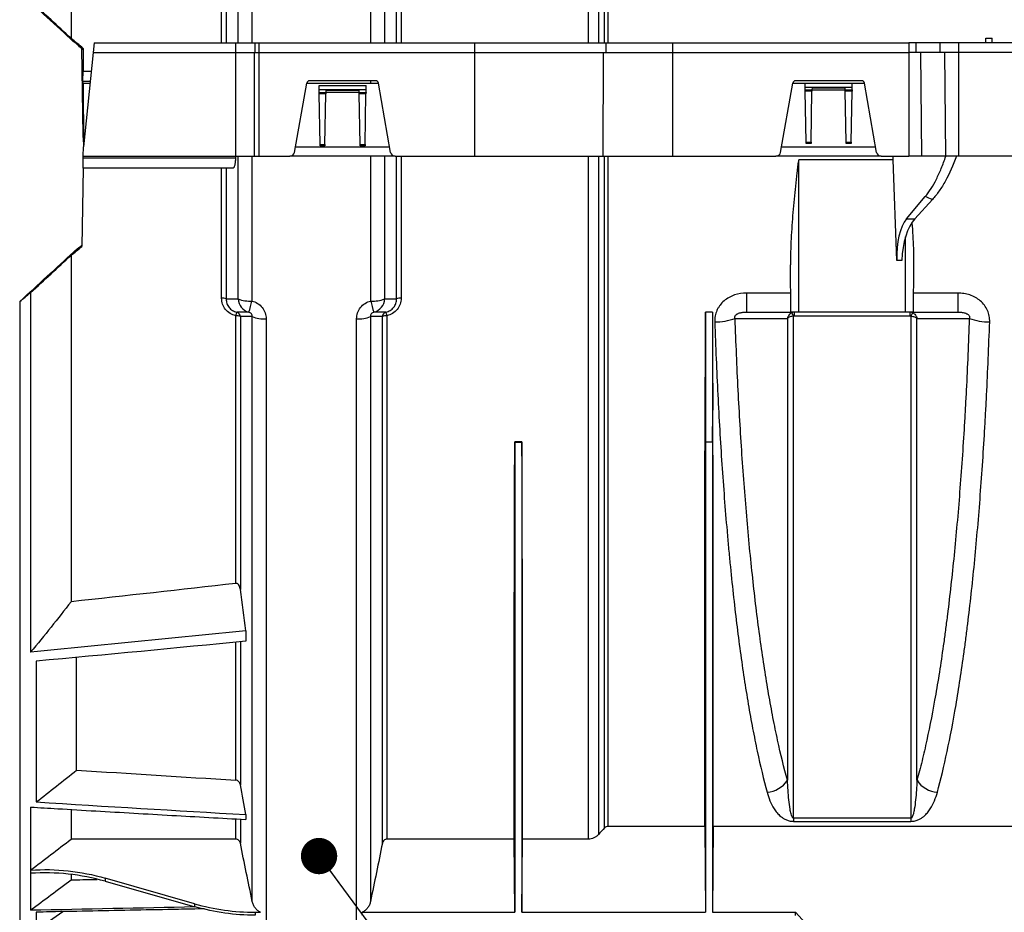
# Model space of a CAD drawing. Units: millimetres. Extents: x 15 to 416, y 5 to 292.
# Drawn here: x 118 to 139, y 179 to 198 of the extents above; entities that cross this region are included whole.
import ezdxf

# ---------------------------------------------------------------- set-up
doc = ezdxf.new("R2010")
doc.units = ezdxf.units.MM
doc.layers.get('0').update_dxf_attribs({"color": 1})
doc.layers.add('157078', color=7, linetype='Continuous')
doc.layers.add('NOTES', color=7, linetype='Continuous')
doc.dimstyles.new('SLDDIMSTYLE4', dxfattribs={"dimtxt": 0.18, "dimasz": 0.769231, "dimexe": 0, "dimexo": 0.0625, "dimgap": 0, "dimtad": 0, "dimtih": 1, "dimtoh": 1, "dimdec": 0, "dimrnd": 1e-09, "dimzin": 0, "dimdsep": 46, "dimtxsty": 'Standard', "dimblk1": '1140454-M_003__Dot', "dimblk2": '1140454-M_003__Dot', "dimsah": 1, "dimcen": 0.09, "dimadec": 0, "dimazin": 0, "dimtfac": 0.769231, "dimtdec": 0, "dimtofl": 0, "dimtmove": 0, "dimatfit": 3, "dimldrblk": '1140454-M_003__Dot', "dimfxl": 0, "dimfrac": 2, "dimtolj": 1, "dimtzin": 0, "dimarcsym": 0})

# ---------------------------------------------------------------- blocks, each defined once
blk = doc.blocks.new('1140454-M_003__Dot')
at = {"color": 0, "linetype": 'ByBlock', "lineweight": -2}
blk.add_line((-0.5, 0), (-1, 0), dxfattribs=at)
at = {"color": 0, "linetype": 'ByBlock', "const_width": 0.5}
blk.add_lwpolyline([(-0.25, 0, 1), (0.25, 0, 1)], format="xyb", close=True, dxfattribs=at)
blk = doc.blocks.new('1140454-M_003_Front_view')
for p, q in [((-44.016, 19.65), (-44.016, 32.119)), ((-43.804, 32.023), (-43.804, 19.65)), ((-43.671, 19.65), (-43.671, 31.877)), ((-43.601, 31.845), (-43.601, 19.65)), ((-54.978, 27.087), (-54.978, 19.749)), ((-51.788, 19.65), (-51.788, 20.657)), ((-51.691, 20.673), (-51.691, 19.65)), ((-51.439, 19.65), (-51.439, 20.672)), ((-51.146, 20.716), (-51.146, 19.65)), ((-48.627, 19.65), (-48.627, 20.716)), ((-48.334, 20.672), (-48.334, 19.65)), ((-48.082, 19.65), (-48.082, 20.673)), ((-47.985, 20.657), (-47.985, 19.65)), ((-54.486, 19.65), (-54.507, 19.45)), ((-54.486, 19.65), (-51.484, 19.65)), ((-51.484, 19.65), (-51.079, 19.65)), ((-51.484, 19.45), (-51.484, 19.65)), ((-51.079, 19.65), (-50.995, 19.65)), ((-51.079, 19.45), (-51.079, 19.65)), ((-50.995, 19.65), (-46.423, 19.65)), ((-50.995, 19.45), (-50.995, 19.65)), ((-46.423, 19.65), (-43.637, 19.65)), ((-46.423, 19.45), (-46.423, 19.65)), ((-43.637, 19.65), (-42.225, 19.65)), ((-43.636, 19.45), (-43.637, 19.65)), ((-42.225, 19.65), (-37.225, 19.65)), ((-42.225, 19.45), (-42.225, 19.65)), ((-37.069, 19.65), (-37.225, 19.65)), ((-37.225, 19.65), (-37.225, 19.45)), ((-37.07, 19.45), (-37.069, 19.65)), ((-36.559, 19.65), (-37.069, 19.65)), ((-36.561, 19.45), (-36.559, 19.65)), ((-36.168, 19.65), (-36.559, 19.65)), ((-32.683, 19.65), (-36.168, 19.65)), ((-36.168, 19.45), (-36.168, 19.65)), ((-35.593, 19.65), (-35.592, 19.75)), ((-35.592, 19.75), (-35.458, 19.75)), ((-35.457, 19.65), (-35.458, 19.75)), ((-54.722, 17.7), (-54.754, 19.536)), ((-54.72, 19.534), (-54.724, 19.05)), ((-54.507, 19.45), (-54.717, 17.45)), ((-54.507, 19.45), (-51.484, 19.45)), ((-51.484, 19.45), (-51.079, 19.45)), ((-51.484, 17.25), (-51.484, 19.45)), ((-51.095, 17.25), (-51.093, 19.45)), ((-51.079, 19.45), (-50.995, 19.45)), ((-50.995, 19.45), (-46.423, 19.45)), ((-50.995, 17.25), (-50.995, 19.45)), ((-46.423, 19.45), (-43.636, 19.45)), ((-46.423, 17.25), (-46.423, 19.45)), ((-43.705, 17.25), (-43.695, 19.45)), ((-43.636, 19.45), (-42.225, 19.45)), ((-42.225, 19.45), (-37.225, 19.45)), ((-42.225, 17.25), (-42.225, 19.45)), ((-37.07, 19.45), (-37.225, 19.45)), ((-37.225, 19.45), (-37.225, 17.25)), ((-36.561, 19.45), (-37.07, 19.45)), ((-36.951, 17.25), (-36.968, 19.45)), ((-36.168, 19.45), (-36.561, 19.45)), ((-36.442, 17.25), (-36.459, 19.45)), ((-32.683, 19.45), (-36.168, 19.45)), ((-36.168, 17.25), (-36.168, 19.45)), ((-54.726, 18.85), (-54.724, 19.05)), ((-54.724, 19.05), (-54.549, 19.05)), ((-54.726, 18.842), (-54.726, 18.85)), ((-54.725, 18.8), (-54.726, 18.842)), ((-54.726, 18.842), (-54.571, 18.842)), ((-54.725, 18.8), (-54.714, 17.481)), ((-54.725, 18.8), (-54.575, 18.8)), ((-50.243, 17.332), (-49.983, 18.802)), ((-49.984, 18.8), (-48.466, 18.8)), ((-48.524, 18.85), (-49.926, 18.85)), ((-48.627, 18.8), (-48.627, 18.85)), ((-48.207, 17.332), (-48.467, 18.802)), ((-39.943, 17.332), (-39.683, 18.802)), ((-39.684, 18.8), (-39.425, 18.8)), ((-38.224, 18.85), (-39.626, 18.85)), ((-39.424, 18.717), (-39.425, 18.8)), ((-39.425, 18.8), (-38.425, 18.8)), ((-38.426, 18.717), (-38.425, 18.8)), ((-38.425, 18.8), (-38.166, 18.8)), ((-37.907, 17.332), (-38.167, 18.802)), ((-49.724, 18.75), (-48.726, 18.75)), ((-49.723, 18.668), (-49.724, 18.75)), ((-49.723, 18.668), (-48.727, 18.668)), ((-49.722, 18.603), (-49.723, 18.668)), ((-49.721, 18.574), (-49.722, 18.603)), ((-49.722, 18.603), (-49.578, 18.603)), ((-49.702, 17.501), (-49.721, 18.574)), ((-49.579, 18.574), (-49.721, 18.574)), ((-49.598, 17.501), (-49.579, 18.574)), ((-49.578, 18.603), (-49.579, 18.574)), ((-49.578, 18.649), (-49.578, 18.603)), ((-49.578, 18.649), (-48.872, 18.649)), ((-48.872, 18.6), (-49.578, 18.6)), ((-48.872, 18.603), (-48.872, 18.649)), ((-48.871, 18.574), (-48.872, 18.603)), ((-48.872, 18.603), (-48.728, 18.603)), ((-48.852, 17.501), (-48.871, 18.574)), ((-48.729, 18.574), (-48.871, 18.574)), ((-48.748, 17.501), (-48.729, 18.574)), ((-48.728, 18.603), (-48.729, 18.574)), ((-48.728, 18.603), (-48.727, 18.668)), ((-48.727, 18.668), (-48.726, 18.75)), ((-39.424, 18.717), (-38.426, 18.717)), ((-39.422, 18.656), (-39.424, 18.717)), ((-39.422, 18.627), (-39.422, 18.656)), ((-39.422, 18.656), (-39.278, 18.656)), ((-39.403, 17.551), (-39.422, 18.627)), ((-39.278, 18.627), (-39.422, 18.627)), ((-39.297, 17.551), (-39.278, 18.627)), ((-39.277, 18.699), (-39.278, 18.656)), ((-39.278, 18.656), (-39.278, 18.627)), ((-38.572, 18.65), (-39.278, 18.65)), ((-39.277, 18.699), (-38.573, 18.699)), ((-38.572, 18.656), (-38.573, 18.699)), ((-38.572, 18.627), (-38.572, 18.656)), ((-38.572, 18.656), (-38.428, 18.656)), ((-38.553, 17.551), (-38.572, 18.627)), ((-38.428, 18.627), (-38.572, 18.627)), ((-38.447, 17.551), (-38.428, 18.627)), ((-38.428, 18.656), (-38.426, 18.717)), ((-38.428, 18.656), (-38.428, 18.627)), ((-54.722, 17.7), (-54.716, 17.7)), ((-54.721, 17.65), (-54.722, 17.7)), ((-54.721, 17.65), (-54.717, 17.45)), ((-54.715, 17.65), (-54.721, 17.65)), ((-39.403, 17.522), (-39.403, 17.551)), ((-39.403, 17.551), (-39.297, 17.551)), ((-39.297, 17.551), (-39.297, 17.522)), ((-38.553, 17.522), (-38.553, 17.551)), ((-38.553, 17.551), (-38.447, 17.551)), ((-38.447, 17.551), (-38.447, 17.522)), ((-54.721, 17.25), (-54.717, 17.45)), ((-50.222, 17.45), (-48.228, 17.45)), ((-49.702, 17.472), (-49.702, 17.501)), ((-49.702, 17.501), (-49.598, 17.501)), ((-49.598, 17.472), (-49.702, 17.472)), ((-49.598, 17.501), (-49.598, 17.472)), ((-48.852, 17.472), (-48.852, 17.501)), ((-48.852, 17.501), (-48.748, 17.501)), ((-48.748, 17.472), (-48.852, 17.472)), ((-48.748, 17.501), (-48.748, 17.472)), ((-39.922, 17.45), (-37.928, 17.45)), ((-39.297, 17.522), (-39.403, 17.522)), ((-38.447, 17.522), (-38.553, 17.522)), ((-54.725, 17), (-54.721, 17.208)), ((-54.721, 17.25), (-51.484, 17.25)), ((-54.721, 17.208), (-54.721, 17.25)), ((-51.494, 17.208), (-54.721, 17.208)), ((-51.484, 17.25), (-51.095, 17.25)), ((-51.439, 14.227), (-51.439, 17.25)), ((-51.146, 17.25), (-51.146, 14.183)), ((-51.095, 17.25), (-50.995, 17.25)), ((-50.995, 17.25), (-50.341, 17.25)), ((-48.109, 17.25), (-50.341, 17.25)), ((-48.627, 14.183), (-48.627, 17.25)), ((-48.334, 17.25), (-48.334, 14.227)), ((-48.109, 17.25), (-46.423, 17.25)), ((-48.082, 14.227), (-48.082, 17.25)), ((-47.985, 17.25), (-47.985, 14.242)), ((-46.423, 17.25), (-43.705, 17.25)), ((-44.016, 2.781), (-44.016, 17.25)), ((-43.804, 17.25), (-43.804, 2.877)), ((-43.705, 17.25), (-42.225, 17.25)), ((-43.671, 3.023), (-43.671, 17.25)), ((-43.601, 17.25), (-43.601, 3.055)), ((-42.225, 17.25), (-40.041, 17.25)), ((-37.809, 17.25), (-40.041, 17.25)), ((-37.554, 17.175), (-39.555, 17.175)), ((-39.555, 13.95), (-39.555, 17.175)), ((-37.809, 17.25), (-37.225, 17.25)), ((-37.481, 15.043), (-37.554, 17.175)), ((-36.951, 17.25), (-37.225, 17.25)), ((-36.442, 17.25), (-36.951, 17.25)), ((-36.168, 17.25), (-36.442, 17.25)), ((-32.683, 17.25), (-36.168, 17.25)), ((-54.725, 17), (-54.754, 15.337)), ((-51.547, 17), (-54.725, 17)), ((-51.788, 14.242), (-51.788, 17)), ((-51.691, 17), (-51.691, 14.227)), ((-37.271, 15.925), (-36.879, 16.395)), ((-36.725, 16.335), (-37.099, 15.925)), ((-37.271, 15.925), (-37.099, 15.925)), ((-37.295, 13.95), (-37.295, 15.542)), ((-54.978, 15.151), (-54.978, 7.813)), ((-37.376, 15.043), (-37.481, 15.043)), ((-39.724, 13.95), (-39.733, 14.948)), ((-37.126, 13.95), (-37.117, 14.948)), ((-55.835, 14.363), (-55.835, 6.743)), ((-39.728, 14.351), (-40.666, 14.351)), ((-40.666, 14.351), (-40.666, 13.95)), ((-36.184, 14.351), (-37.122, 14.351)), ((-36.184, 14.351), (-36.184, 13.95)), ((-56.068, 14.171), (-56.068, 0.85)), ((-51.489, 8.201), (-51.489, 13.872)), ((-51.391, 13.855), (-51.391, 8.073)), ((-51.139, 1.46), (-51.139, 13.854)), ((-50.846, 13.805), (-50.846, 0)), ((-48.927, 0), (-48.927, 13.805)), ((-48.634, 13.854), (-48.634, 1.46)), ((-48.382, 2.695), (-48.382, 13.855)), ((-48.284, 13.872), (-48.284, 2.781)), ((-41.535, 13.95), (-41.535, 11.194)), ((-41.385, 13.95), (-41.535, 13.95)), ((-41.385, 13.95), (-41.385, 11.194)), ((-40.666, 13.95), (-39.724, 13.95)), ((-39.555, 13.95), (-39.724, 13.95)), ((-39.646, 13.869), (-39.646, 13.95)), ((-39.646, 13.869), (-37.204, 13.869)), ((-37.295, 13.95), (-39.555, 13.95)), ((-37.126, 13.95), (-37.295, 13.95)), ((-37.204, 13.95), (-37.204, 13.869)), ((-37.126, 13.95), (-36.184, 13.95)), ((-41.535, 11.194), (-41.541, 11.869)), ((-41.385, 11.194), (-41.379, 11.869)), ((-45.425, 11.203), (-45.575, 11.203)), ((-45.575, 11.198), (-45.575, 11.203)), ((-45.575, 11.203), (-45.575, 11.194)), ((-45.575, 11.194), (-45.575, 11.198)), ((-45.575, 11.194), (-45.425, 11.194)), ((-45.425, 11.203), (-45.425, 11.198)), ((-45.425, 11.203), (-45.425, 11.194)), ((-45.425, 11.194), (-45.425, 11.198)), ((-41.385, 11.194), (-41.535, 11.194)), ((-51.275, 7.197), (-51.275, 6.975)), ((-51.489, 4.032), (-51.489, 6.953)), ((-51.391, 6.954), (-51.391, 3.932)), ((-55.719, 6.553), (-55.719, 3.569)), ((-54.862, 4.245), (-54.862, 6.621)), ((-55.835, 3.461), (-55.835, 2.126)), ((-54.978, 3.406), (-54.978, 2.781)), ((-51.489, 2.781), (-51.489, 3.196)), ((-51.391, 3.195), (-51.391, 2.695)), ((-51.275, 3.302), (-51.275, 3.198)), ((-37.181, 3.227), (-39.669, 3.227)), ((-39.669, 3.227), (-39.669, 3.159)), ((-39.669, 3.159), (-37.181, 3.159)), ((-37.181, 3.227), (-37.181, 3.159)), ((-43.601, 3.055), (-41.551, 3.055)), ((-41.551, 3.055), (-41.535, 1.232)), ((-41.369, 3.06), (-41.385, 1.236)), ((-41.369, 3.06), (-34.946, 3.06)), ((-51.489, 2.781), (-54.978, 2.781)), ((-45.588, 2.781), (-48.284, 2.781)), ((-45.575, 1.232), (-45.588, 2.781)), ((-45.425, 1.232), (-45.412, 2.781)), ((-44.016, 2.781), (-45.412, 2.781)), ((-55.835, 2.126), (-55.835, 2.058)), ((-55.835, 2.058), (-55.835, 1.274)), ((-54.978, 2.023), (-54.978, 1.911)), ((-54.255, 1.889), (-52.354, 1.349)), ((-52.364, 1.414), (-54.254, 1.956)), ((-55.719, 0.85), (-55.153, 1.246)), ((-55.719, 1.235), (-55.719, 0.85)), ((-51.077, 1.232), (-50.964, 1.232)), ((-48.809, 1.232), (-45.575, 1.232)), ((-45.425, 1.232), (-41.535, 1.232)), ((-41.385, 1.236), (-39.625, 1.236)), ((-39.625, 1.165), (-39.625, 1.236))]:
    blk.add_line(p, q)
at = {"flags": 128}
for points in [[(-40.906, 13.813), (-40.903, 13.813), (-40.304, 13.814), (-39.967, 13.815), (-39.798, 13.815)], [(-37.052, 13.815), (-36.902, 13.815), (-36.302, 13.814), (-35.944, 13.813)]]:
    blk.add_lwpolyline(points, dxfattribs=at)
for centre, radius, start, end in [((-49.926, 18.792), 0.058, 90, 170), ((-48.524, 18.792), 0.058, 10, 90), ((-39.626, 18.792), 0.058, 90, 170), ((-38.224, 18.792), 0.058, 10, 90), ((-50.341, 17.35), 0.1, 270, 350), ((-48.109, 17.35), 0.1, 190, 270), ((-40.041, 17.35), 0.1, 270, 350), ((-37.809, 17.35), 0.1, 190, 270), ((-51.771, 14.038), 0.205, 66.9208, 94.7987), ((-51.197, 14.835), 0.654, 248.3698, 274.5412), ((-51.14, 14.237), 0.298, 181.8212, 256.0458), ((-48.575, 14.835), 0.654, 265.4588, 291.6302), ((-48.632, 14.237), 0.298, 283.9542, 358.1788), ((-48.002, 14.038), 0.205, 85.2013, 113.0792), ((-52.637, 14.477), 1.52, 339.5888, 348.8416), ((-47.136, 14.477), 1.52, 191.1584, 200.4112), ((-51.093, 13.797), 0.402, 158.1299, 169.2847), ((-51.472, 13.686), 0.187, 64.4333, 95.2187), ((-51.49, 13.851), 0.0994, 2.2736, 76.2412), ((-50.898, 14.397), 0.594, 246.013, 274.9554), ((-48.875, 14.397), 0.594, 265.0446, 293.987), ((-48.283, 13.851), 0.0994, 103.7588, 177.7264), ((-48.301, 13.686), 0.187, 84.7813, 115.5667), ((-48.68, 13.797), 0.402, 10.7153, 21.8701), ((-41.338, 15.061), 1.321, 270.0292, 289.0975), ((-40.051, 13.715), 0.41, 21.3578, 32.5568), ((-36.799, 13.715), 0.41, 147.4432, 158.6422), ((-35.512, 15.061), 1.321, 250.9025, 269.9708), ((-40.262, 4.33), 0.553, 273.3453, 326.9361), ((-36.588, 4.33), 0.553, 213.0639, 266.6547)]:
    blk.add_arc(centre, radius, start, end)
for centre, major_axis, ratio, start_param, end_param in [((-106.013, 60.117), (61.434, -51.219), 0.035636, 0.619198, 0.651845), ((-106.545, 60.56), (62.072, -51.75), 0.035636, 0.620686, 0.645013), ((-54.725, 17.45), (19.04, -15.953), 0.064539, 1.62455, 1.638112), ((-54.725, 17.45), (18.802, -15.753), 0.064539, 1.624559, 1.635439), ((-44.576, 17.45), (-0.75, 15.746), 0.44443, 4.673759, 4.678514), ((-37.035, 15.034), (-0.048, 1), 0.44443, 0.450062, 1.540893), ((-36.931, 15.034), (0.048, 1), 0.44443, 0.492415, 1.583246), ((-54.725, 17.45), (19.04, 15.953), 0.064539, 4.645073, 4.656846), ((-54.725, 17.45), (18.802, 15.753), 0.064539, 4.647746, 4.656851), ((-106.013, -25.218), (61.434, 51.219), 0.035636, 5.631341, 5.663987), ((-106.545, -25.66), (62.072, 51.75), 0.035636, 5.638173, 5.662499), ((-54.725, 17.45), (19.754, 16.551), 0.064539, 4.590454, 4.60221), ((-42.154, 17.45), (-0.138, 15.75), 0.038314, 4.349878, 4.487961), ((-40.766, 17.45), (0.138, 15.75), 0.038314, 1.795225, 1.933307)]:
    blk.add_ellipse(centre, major_axis=major_axis, ratio=ratio, start_param=start_param, end_param=end_param)
for points, knots in [([(-51.494, 17.208), (-51.495, 17.179), (-51.497, 17.151), (-51.503, 17.1), (-51.507, 17.077), (-51.514, 17.049), (-51.517, 17.04), (-51.523, 17.026), (-51.525, 17.02), (-51.531, 17.01), (-51.534, 17.006), (-51.541, 17.001), (-51.544, 17), (-51.547, 17)], [0, 0, 0, 0, 0.25, 0.25, 0.5, 0.5, 0.625, 0.625, 0.75, 0.75, 0.875, 0.875, 1, 1, 1, 1]), ([(-51.483, 17.25), (-51.485, 17.25), (-51.488, 17.246), (-51.492, 17.231), (-51.493, 17.22), (-51.494, 17.208)], [0, 0, 0, 0, 0.5, 0.5, 1, 1, 1, 1]), ([(-39.555, 17.175), (-39.557, 17.175), (-39.557, 17.173), (-39.559, 17.171), (-39.559, 17.169), (-39.561, 17.165), (-39.562, 17.162), (-39.564, 17.154), (-39.565, 17.148), (-39.568, 17.131), (-39.57, 17.119), (-39.575, 17.085), (-39.578, 17.061), (-39.587, 16.992), (-39.593, 16.945), (-39.609, 16.805), (-39.619, 16.712), (-39.648, 16.433), (-39.666, 16.247), (-39.697, 15.875), (-39.711, 15.69), (-39.729, 15.319), (-39.735, 15.133), (-39.733, 14.948)], [0, 0, 0, 0, 0.001953, 0.001953, 0.003906, 0.003906, 0.007812, 0.007812, 0.015625, 0.015625, 0.03125, 0.03125, 0.0625, 0.0625, 0.125, 0.125, 0.25, 0.25, 0.5, 0.5, 0.75, 0.75, 1, 1, 1, 1]), ([(-36.879, 16.395), (-36.793, 16.497), (-36.714, 16.621), (-36.605, 16.836), (-36.57, 16.913), (-36.52, 17.034), (-36.504, 17.076), (-36.472, 17.162), (-36.457, 17.205), (-36.442, 17.25)], [0, 0, 0, 0, 0.5, 0.5, 0.75, 0.75, 0.875, 0.875, 1, 1, 1, 1]), ([(-36.213, 17.25), (-36.286, 17.056), (-36.365, 16.882), (-36.492, 16.652), (-36.537, 16.58), (-36.606, 16.482), (-36.629, 16.45), (-36.677, 16.39), (-36.701, 16.362), (-36.725, 16.335)], [0, 0, 0, 0, 0.5, 0.5, 0.75, 0.75, 0.875, 0.875, 1, 1, 1, 1]), ([(-37.117, 14.948), (-37.117, 15.064), (-37.119, 15.36), (-37.14, 15.658), (-37.153, 15.838)], [0, 0, 0, 0, 0.393006, 1, 1, 1, 1]), ([(-51.489, 13.872), (-51.531, 13.882), (-51.572, 13.898), (-51.646, 13.944), (-51.678, 13.972), (-51.732, 14.039), (-51.753, 14.076), (-51.781, 14.158), (-51.788, 14.199), (-51.788, 14.242)], [0, 0, 0, 0, 0.25, 0.25, 0.5, 0.5, 0.75, 0.75, 1, 1, 1, 1]), ([(-51.691, 14.227), (-51.647, 14.227), (-51.603, 14.227), (-51.559, 14.227), (-51.519, 14.227), (-51.479, 14.227), (-51.439, 14.227)], [0.00081861, 0.00081861, 0.00081861, 0.00081861, 0.00700836, 0.00700836, 0.00700836, 0.01267583, 0.01267583, 0.01267583, 0.01267583]), ([(-51.691, 14.227), (-51.691, 14.195), (-51.686, 14.163), (-51.666, 14.102), (-51.651, 14.074), (-51.61, 14.023), (-51.586, 14.001), (-51.53, 13.967), (-51.499, 13.955), (-51.467, 13.947)], [0, 0, 0, 0, 0.25, 0.25, 0.5, 0.5, 0.75, 0.75, 1, 1, 1, 1]), ([(-48.334, 14.227), (-48.294, 14.227), (-48.254, 14.227), (-48.214, 14.227), (-48.17, 14.227), (-48.126, 14.227), (-48.082, 14.227)], [0.00244871, 0.00244871, 0.00244871, 0.00244871, 0.00811618, 0.00811618, 0.00811618, 0.01430592, 0.01430592, 0.01430592, 0.01430592]), ([(-48.306, 13.947), (-48.274, 13.955), (-48.243, 13.967), (-48.187, 14.001), (-48.163, 14.023), (-48.122, 14.074), (-48.107, 14.102), (-48.087, 14.163), (-48.082, 14.195), (-48.082, 14.227)], [0, 0, 0, 0, 0.25, 0.25, 0.5, 0.5, 0.75, 0.75, 1, 1, 1, 1]), ([(-47.985, 14.242), (-47.985, 14.199), (-47.992, 14.158), (-48.02, 14.076), (-48.041, 14.039), (-48.095, 13.972), (-48.127, 13.944), (-48.202, 13.898), (-48.241, 13.882), (-48.284, 13.872)], [0, 0, 0, 0, 0.25, 0.25, 0.5, 0.5, 0.75, 0.75, 1, 1, 1, 1]), ([(-40.666, 14.351), (-40.752, 14.351), (-40.836, 14.339), (-40.959, 14.297), (-40.998, 14.28), (-41.072, 14.238), (-41.108, 14.214), (-41.173, 14.158), (-41.202, 14.127), (-41.239, 14.077), (-41.251, 14.06), (-41.272, 14.024), (-41.282, 14.005), (-41.308, 13.947), (-41.32, 13.907), (-41.336, 13.825), (-41.339, 13.783), (-41.338, 13.741)], [0, 0, 0, 0, 0.25, 0.25, 0.375, 0.375, 0.5, 0.5, 0.625, 0.625, 0.6875, 0.6875, 0.75, 0.75, 0.875, 0.875, 1, 1, 1, 1]), ([(-35.512, 13.741), (-35.511, 13.783), (-35.514, 13.824), (-35.53, 13.906), (-35.542, 13.947), (-35.576, 14.023), (-35.597, 14.059), (-35.649, 14.127), (-35.678, 14.158), (-35.742, 14.214), (-35.777, 14.238), (-35.852, 14.28), (-35.891, 14.297), (-35.972, 14.325), (-36.014, 14.335), (-36.098, 14.348), (-36.141, 14.351), (-36.184, 14.351)], [0, 0, 0, 0, 0.125, 0.125, 0.25, 0.25, 0.375, 0.375, 0.5, 0.5, 0.625, 0.625, 0.75, 0.75, 0.875, 0.875, 1, 1, 1, 1]), ([(-51.146, 14.183), (-51.103, 14.173), (-51.062, 14.156), (-50.988, 14.109), (-50.955, 14.08), (-50.901, 14.011), (-50.881, 13.973), (-50.853, 13.891), (-50.846, 13.849), (-50.846, 13.805)], [0, 0, 0, 0, 0.25, 0.25, 0.5, 0.5, 0.75, 0.75, 1, 1, 1, 1]), ([(-48.927, 13.805), (-48.927, 13.849), (-48.92, 13.891), (-48.892, 13.973), (-48.871, 14.011), (-48.817, 14.08), (-48.785, 14.109), (-48.711, 14.156), (-48.67, 14.173), (-48.627, 14.183)], [0, 0, 0, 0, 0.25, 0.25, 0.5, 0.5, 0.75, 0.75, 1, 1, 1, 1]), ([(-51.212, 13.947), (-51.266, 13.947), (-51.32, 13.947), (-51.374, 13.947), (-51.405, 13.947), (-51.436, 13.947), (-51.467, 13.947)], [0.00239016, 0.00239016, 0.00239016, 0.00239016, 0.01, 0.01, 0.01, 0.01439929, 0.01439929, 0.01439929, 0.01439929]), ([(-51.139, 13.854), (-51.174, 13.854), (-51.209, 13.854), (-51.244, 13.854), (-51.293, 13.855), (-51.342, 13.855), (-51.391, 13.855)], [0.00245869, 0.00245869, 0.00245869, 0.00245869, 0.0073926, 0.0073926, 0.0073926, 0.01436843, 0.01436843, 0.01436843, 0.01436843]), ([(-51.139, 13.854), (-51.138, 13.863), (-51.138, 13.873), (-51.143, 13.893), (-51.147, 13.903), (-51.161, 13.922), (-51.17, 13.93), (-51.191, 13.941), (-51.202, 13.945), (-51.212, 13.947)], [0, 0, 0, 0, 0.25, 0.25, 0.5, 0.5, 0.75, 0.75, 1, 1, 1, 1]), ([(-48.561, 13.947), (-48.571, 13.945), (-48.582, 13.941), (-48.603, 13.929), (-48.612, 13.922), (-48.626, 13.903), (-48.63, 13.893), (-48.635, 13.873), (-48.635, 13.863), (-48.634, 13.854)], [0, 0, 0, 0, 0.25, 0.25, 0.5, 0.5, 0.75, 0.75, 1, 1, 1, 1]), ([(-48.382, 13.855), (-48.431, 13.855), (-48.48, 13.855), (-48.529, 13.854), (-48.564, 13.854), (-48.599, 13.854), (-48.634, 13.854)], [0.00082252, 0.00082252, 0.00082252, 0.00082252, 0.00779835, 0.00779835, 0.00779835, 0.01273225, 0.01273225, 0.01273225, 0.01273225]), ([(-48.306, 13.947), (-48.351, 13.947), (-48.396, 13.947), (-48.44, 13.947), (-48.48, 13.947), (-48.52, 13.947), (-48.561, 13.947)], [0.0007744, 0.0007744, 0.0007744, 0.0007744, 0.0071166, 0.0071166, 0.0071166, 0.01278353, 0.01278353, 0.01278353, 0.01278353]), ([(-40.906, 13.813), (-40.909, 13.819), (-40.91, 13.825), (-40.912, 13.838), (-40.912, 13.845), (-40.909, 13.859), (-40.906, 13.866), (-40.898, 13.879), (-40.893, 13.885), (-40.882, 13.896), (-40.876, 13.9), (-40.864, 13.908), (-40.858, 13.912), (-40.839, 13.921), (-40.826, 13.926), (-40.789, 13.938), (-40.764, 13.942), (-40.715, 13.949), (-40.69, 13.95), (-40.666, 13.95)], [0, 0, 0, 0, 0.0625, 0.0625, 0.125, 0.125, 0.1875, 0.1875, 0.25, 0.25, 0.3125, 0.3125, 0.375, 0.375, 0.5, 0.5, 0.75, 0.75, 1, 1, 1, 1]), ([(-39.798, 4.028), (-39.871, 4.29), (-39.94, 4.574), (-40.023, 4.957), (-40.039, 5.035), (-40.072, 5.193), (-40.088, 5.274), (-40.135, 5.52), (-40.166, 5.689), (-40.256, 6.208), (-40.312, 6.572), (-40.419, 7.336), (-40.469, 7.735), (-40.539, 8.362), (-40.561, 8.575), (-40.605, 9.011), (-40.626, 9.234), (-40.686, 9.909), (-40.722, 10.371), (-40.787, 11.317), (-40.816, 11.801), (-40.854, 12.544), (-40.866, 12.794), (-40.887, 13.301), (-40.897, 13.556), (-40.906, 13.813)], [0, 0, 0, 0, 0.125, 0.125, 0.15625, 0.15625, 0.1875, 0.1875, 0.25, 0.25, 0.375, 0.375, 0.5, 0.5, 0.5625, 0.5625, 0.625, 0.625, 0.75, 0.75, 0.875, 0.875, 0.9375, 0.9375, 1, 1, 1, 1]), ([(-39.705, 13.936), (-39.717, 13.93), (-39.728, 13.923), (-39.748, 13.907), (-39.757, 13.897), (-39.781, 13.865), (-39.793, 13.84), (-39.798, 13.815)], [0, 0, 0, 0, 0.25, 0.25, 0.5, 0.5, 1, 1, 1, 1]), ([(-39.669, 13.865), (-39.683, 13.863), (-39.696, 13.86), (-39.721, 13.854), (-39.733, 13.85), (-39.766, 13.837), (-39.786, 13.826), (-39.798, 13.815)], [0, 0, 0, 0, 0.25, 0.25, 0.5, 0.5, 1, 1, 1, 1]), ([(-39.798, 13.815), (-39.798, 12.935), (-39.798, 12.049), (-39.798, 10.299), (-39.798, 9.434), (-39.798, 7.759), (-39.798, 6.95), (-39.798, 5.417), (-39.798, 4.694), (-39.798, 4.028)], [0, 0, 0, 0, 0.25, 0.25, 0.5, 0.5, 0.75, 0.75, 1, 1, 1, 1]), ([(-39.669, 3.227), (-39.669, 3.396), (-39.669, 3.57), (-39.669, 3.923), (-39.669, 4.104), (-39.669, 4.656), (-39.669, 5.422), (-39.669, 6.246), (-39.669, 6.886), (-39.669, 7.103), (-39.669, 7.545), (-39.669, 7.77), (-39.669, 8.454), (-39.669, 8.919), (-39.669, 9.864), (-39.669, 10.826), (-39.669, 11.82), (-39.669, 12.83), (-39.669, 13.343), (-39.669, 13.865)], [0, 0, 0, 0, 0.0625, 0.0625, 0.125, 0.125, 0.25, 0.375, 0.375, 0.4375, 0.4375, 0.5, 0.5, 0.625, 0.625, 0.75, 0.875, 0.875, 1, 1, 1, 1]), ([(-37.181, 13.865), (-37.181, 13.604), (-37.181, 13.345), (-37.181, 12.831), (-37.181, 12.576), (-37.181, 11.818), (-37.181, 11.321), (-37.181, 10.342), (-37.181, 9.861), (-37.181, 8.915), (-37.181, 8.451), (-37.181, 7.766), (-37.181, 7.542), (-37.181, 7.1), (-37.181, 6.883), (-37.181, 6.244), (-37.181, 5.42), (-37.181, 4.655), (-37.181, 3.919), (-37.181, 3.565), (-37.181, 3.227)], [0, 0, 0, 0, 0.0625, 0.0625, 0.125, 0.125, 0.25, 0.25, 0.375, 0.375, 0.5, 0.5, 0.5625, 0.5625, 0.625, 0.625, 0.75, 0.875, 0.875, 1, 1, 1, 1]), ([(-37.181, 13.865), (-37.167, 13.863), (-37.154, 13.86), (-37.129, 13.854), (-37.117, 13.85), (-37.084, 13.837), (-37.064, 13.826), (-37.052, 13.815)], [0, 0, 0, 0, 0.25, 0.25, 0.5, 0.5, 1, 1, 1, 1]), ([(-37.145, 13.936), (-37.133, 13.93), (-37.122, 13.923), (-37.102, 13.907), (-37.093, 13.897), (-37.069, 13.865), (-37.057, 13.84), (-37.052, 13.815)], [0, 0, 0, 0, 0.25, 0.25, 0.5, 0.5, 1, 1, 1, 1]), ([(-37.052, 4.028), (-37.052, 4.694), (-37.052, 5.417), (-37.052, 6.95), (-37.052, 7.759), (-37.052, 9.434), (-37.052, 10.299), (-37.052, 12.049), (-37.052, 12.935), (-37.052, 13.815)], [0, 0, 0, 0, 0.25, 0.25, 0.5, 0.5, 0.75, 0.75, 1, 1, 1, 1]), ([(-35.944, 13.813), (-35.962, 13.299), (-35.983, 12.793), (-36.015, 12.171), (-36.022, 12.047), (-36.035, 11.8), (-36.042, 11.677), (-36.064, 11.311), (-36.08, 11.071), (-36.129, 10.361), (-36.165, 9.902), (-36.244, 9.01), (-36.287, 8.578), (-36.357, 7.951), (-36.381, 7.746), (-36.419, 7.443), (-36.432, 7.342), (-36.458, 7.145), (-36.471, 7.047), (-36.539, 6.565), (-36.595, 6.2), (-36.715, 5.51), (-36.778, 5.185), (-36.877, 4.728), (-36.91, 4.581), (-36.98, 4.296), (-37.015, 4.159), (-37.052, 4.028)], [0, 0, 0, 0, 0.125, 0.125, 0.15625, 0.15625, 0.1875, 0.1875, 0.25, 0.25, 0.375, 0.375, 0.5, 0.5, 0.5625, 0.5625, 0.59375, 0.59375, 0.625, 0.625, 0.75, 0.75, 0.875, 0.875, 0.9375, 0.9375, 1, 1, 1, 1]), ([(-36.184, 13.95), (-36.16, 13.95), (-36.135, 13.949), (-36.086, 13.942), (-36.061, 13.938), (-36.023, 13.926), (-36.01, 13.921), (-35.992, 13.911), (-35.986, 13.908), (-35.974, 13.9), (-35.968, 13.895), (-35.957, 13.885), (-35.952, 13.879), (-35.944, 13.866), (-35.941, 13.858), (-35.938, 13.844), (-35.938, 13.837), (-35.94, 13.825), (-35.941, 13.819), (-35.944, 13.813)], [0, 0, 0, 0, 0.25, 0.25, 0.5, 0.5, 0.625, 0.625, 0.6875, 0.6875, 0.75, 0.75, 0.8125, 0.8125, 0.875, 0.875, 0.9375, 0.9375, 1, 1, 1, 1]), ([(-41.338, 13.741), (-41.32, 13.216), (-41.298, 12.702), (-41.248, 11.696), (-41.219, 11.204), (-41.154, 10.242), (-41.118, 9.771), (-41.068, 9.197), (-41.058, 9.083), (-41.037, 8.856), (-41.026, 8.744), (-40.994, 8.41), (-40.971, 8.192), (-40.901, 7.553), (-40.851, 7.146), (-40.744, 6.367), (-40.688, 5.996), (-40.598, 5.467), (-40.567, 5.296), (-40.52, 5.045), (-40.503, 4.963), (-40.471, 4.801), (-40.455, 4.722), (-40.371, 4.333), (-40.302, 4.044), (-40.23, 3.778)], [0, 0, 0, 0, 0.125, 0.125, 0.25, 0.25, 0.375, 0.375, 0.40625, 0.40625, 0.4375, 0.4375, 0.5, 0.5, 0.625, 0.625, 0.75, 0.75, 0.8125, 0.8125, 0.84375, 0.84375, 0.875, 0.875, 1, 1, 1, 1]), ([(-36.62, 3.778), (-36.548, 4.044), (-36.479, 4.331), (-36.347, 4.948), (-36.284, 5.277), (-36.165, 5.977), (-36.108, 6.348), (-36.041, 6.839), (-36.028, 6.938), (-36.002, 7.14), (-35.989, 7.242), (-35.951, 7.551), (-35.926, 7.76), (-35.856, 8.399), (-35.813, 8.84), (-35.734, 9.749), (-35.698, 10.217), (-35.649, 10.942), (-35.633, 11.187), (-35.611, 11.56), (-35.604, 11.685), (-35.59, 11.937), (-35.584, 12.064), (-35.552, 12.699), (-35.53, 13.216), (-35.512, 13.741)], [0, 0, 0, 0, 0.125, 0.125, 0.25, 0.25, 0.375, 0.375, 0.40625, 0.40625, 0.4375, 0.4375, 0.5, 0.5, 0.625, 0.625, 0.75, 0.75, 0.8125, 0.8125, 0.84375, 0.84375, 0.875, 0.875, 1, 1, 1, 1]), ([(-41.551, 3.055), (-41.551, 3.267), (-41.551, 3.501), (-41.551, 4.014), (-41.551, 4.293), (-41.551, 4.67), (-41.551, 4.747), (-41.551, 4.903), (-41.551, 4.982), (-41.551, 5.223), (-41.551, 5.388), (-41.551, 5.896), (-41.551, 6.253), (-41.55, 7.001), (-41.55, 7.393), (-41.55, 8.007), (-41.549, 8.216), (-41.549, 8.537), (-41.549, 8.645), (-41.549, 8.862), (-41.549, 8.972), (-41.548, 9.523), (-41.547, 9.975), (-41.545, 10.905), (-41.544, 11.381), (-41.541, 11.869)], [0, 0, 0, 0, 0.125, 0.125, 0.25, 0.25, 0.28125, 0.28125, 0.3125, 0.3125, 0.375, 0.375, 0.5, 0.5, 0.625, 0.625, 0.6875, 0.6875, 0.71875, 0.71875, 0.75, 0.75, 0.875, 0.875, 1, 1, 1, 1]), ([(-41.369, 3.06), (-41.369, 3.269), (-41.369, 3.502), (-41.369, 4.011), (-41.369, 4.289), (-41.369, 4.664), (-41.369, 4.74), (-41.369, 4.896), (-41.369, 4.975), (-41.369, 5.217), (-41.369, 5.382), (-41.369, 5.892), (-41.369, 6.249), (-41.37, 6.998), (-41.37, 7.389), (-41.37, 8.003), (-41.371, 8.211), (-41.371, 8.531), (-41.371, 8.639), (-41.371, 8.857), (-41.371, 8.966), (-41.372, 9.519), (-41.373, 9.973), (-41.375, 10.904), (-41.376, 11.381), (-41.379, 11.869)], [0, 0, 0, 0, 0.125, 0.125, 0.25, 0.25, 0.28125, 0.28125, 0.3125, 0.3125, 0.375, 0.375, 0.5, 0.5, 0.625, 0.625, 0.6875, 0.6875, 0.71875, 0.71875, 0.75, 0.75, 0.875, 0.875, 1, 1, 1, 1]), ([(-45.588, 2.781), (-45.589, 2.984), (-45.589, 3.208), (-45.589, 3.698), (-45.588, 3.964), (-45.588, 4.395), (-45.588, 4.544), (-45.588, 4.85), (-45.588, 5.008), (-45.588, 5.492), (-45.588, 5.832), (-45.587, 6.545), (-45.587, 6.918), (-45.586, 7.503), (-45.586, 7.702), (-45.585, 8.109), (-45.585, 8.317), (-45.584, 8.949), (-45.583, 9.383), (-45.58, 10.273), (-45.579, 10.73), (-45.575, 11.198)], [0, 0, 0, 0, 0.125, 0.125, 0.25, 0.25, 0.3125, 0.3125, 0.375, 0.375, 0.5, 0.5, 0.625, 0.625, 0.6875, 0.6875, 0.75, 0.75, 0.875, 0.875, 1, 1, 1, 1]), ([(-45.575, 11.194), (-45.575, 10.645), (-45.575, 10.104), (-45.575, 9.045), (-45.575, 8.526), (-45.575, 7.519), (-45.575, 7.03), (-45.575, 6.088), (-45.575, 5.636), (-45.575, 4.774), (-45.575, 4.364), (-45.575, 3.594), (-45.575, 3.232), (-45.575, 2.564), (-45.575, 2.257), (-45.575, 1.7), (-45.575, 1.45), (-45.575, 1.232)], [0, 0, 0, 0, 0.125, 0.125, 0.25, 0.25, 0.375, 0.375, 0.5, 0.5, 0.625, 0.625, 0.75, 0.75, 0.875, 0.875, 1, 1, 1, 1]), ([(-45.412, 2.781), (-45.411, 2.984), (-45.411, 3.208), (-45.411, 3.698), (-45.412, 3.964), (-45.412, 4.395), (-45.412, 4.544), (-45.412, 4.85), (-45.412, 5.008), (-45.412, 5.492), (-45.412, 5.832), (-45.413, 6.545), (-45.413, 6.918), (-45.414, 7.503), (-45.414, 7.702), (-45.415, 8.109), (-45.415, 8.317), (-45.416, 8.949), (-45.417, 9.383), (-45.42, 10.273), (-45.421, 10.73), (-45.425, 11.198)], [0, 0, 0, 0, 0.125, 0.125, 0.25, 0.25, 0.3125, 0.3125, 0.375, 0.375, 0.5, 0.5, 0.625, 0.625, 0.6875, 0.6875, 0.75, 0.75, 0.875, 0.875, 1, 1, 1, 1]), ([(-45.425, 11.194), (-45.425, 11.156), (-45.425, 11.08), (-45.425, 10.967), (-45.425, 10.854), (-45.425, 10.742), (-45.425, 10.629), (-45.425, 10.517), (-45.425, 10.405), (-45.425, 10.293), (-45.425, 10.182), (-45.425, 10.071), (-45.425, 9.96), (-45.425, 9.85), (-45.425, 9.739), (-45.425, 9.629), (-45.425, 9.52), (-45.425, 9.41), (-45.425, 9.302), (-45.425, 9.193), (-45.425, 9.085), (-45.425, 8.977), (-45.425, 8.869), (-45.425, 8.762), (-45.425, 8.655), (-45.425, 8.549), (-45.425, 8.443), (-45.425, 8.337), (-45.425, 8.232), (-45.425, 8.127), (-45.425, 7.97), (-45.425, 7.685), (-45.425, 7.308), (-45.425, 6.908), (-45.425, 6.565), (-45.425, 6.221), (-45.425, 5.764), (-45.425, 5.199), (-45.425, 4.569), (-45.425, 3.973), (-45.425, 3.413), (-45.425, 2.892), (-45.425, 2.485), (-45.425, 2.185), (-45.425, 1.978), (-45.425, 1.779), (-45.425, 1.607), (-45.425, 1.465), (-45.425, 1.367), (-45.425, 1.292), (-45.425, 1.25), (-45.425, 1.232)], [0, 0, 0, 0, 0.008621, 0.017243, 0.025864, 0.034485, 0.043106, 0.051728, 0.060349, 0.06897, 0.077591, 0.086213, 0.094834, 0.103455, 0.112076, 0.120698, 0.129319, 0.13794, 0.146561, 0.155183, 0.163804, 0.172425, 0.181046, 0.189668, 0.198289, 0.20691, 0.215531, 0.224153, 0.232774, 0.241395, 0.250016, 0.271536, 0.312518, 0.345419, 0.37502, 0.402686, 0.437522, 0.500017, 0.562512, 0.625007, 0.687502, 0.749997, 0.812493, 0.845984, 0.874994, 0.903288, 0.937496, 0.958575, 0.976018, 0.989827, 1, 1, 1, 1]), ([(-41.535, 11.194), (-41.535, 10.645), (-41.535, 10.104), (-41.535, 9.045), (-41.535, 8.526), (-41.535, 7.519), (-41.535, 7.03), (-41.535, 6.088), (-41.535, 5.636), (-41.535, 4.774), (-41.535, 4.364), (-41.535, 3.594), (-41.535, 3.232), (-41.535, 2.564), (-41.535, 2.257), (-41.535, 1.7), (-41.535, 1.45), (-41.535, 1.232)], [0, 0, 0, 0, 0.125, 0.125, 0.25, 0.25, 0.375, 0.375, 0.5, 0.5, 0.625, 0.625, 0.75, 0.75, 0.875, 0.875, 1, 1, 1, 1]), ([(-41.385, 11.194), (-41.385, 11.156), (-41.385, 11.08), (-41.385, 10.967), (-41.385, 10.854), (-41.385, 10.742), (-41.385, 10.629), (-41.385, 10.517), (-41.385, 10.405), (-41.385, 10.293), (-41.385, 10.182), (-41.385, 10.071), (-41.385, 9.96), (-41.385, 9.85), (-41.385, 9.739), (-41.385, 9.629), (-41.385, 9.52), (-41.385, 9.41), (-41.385, 9.302), (-41.385, 9.193), (-41.385, 9.085), (-41.385, 8.977), (-41.385, 8.869), (-41.385, 8.762), (-41.385, 8.655), (-41.385, 8.549), (-41.385, 8.443), (-41.385, 8.337), (-41.385, 8.232), (-41.385, 8.127), (-41.385, 7.97), (-41.385, 7.685), (-41.385, 7.308), (-41.385, 6.908), (-41.385, 6.565), (-41.385, 6.221), (-41.385, 5.764), (-41.385, 5.199), (-41.385, 4.569), (-41.385, 3.973), (-41.385, 3.413), (-41.385, 2.892), (-41.385, 2.485), (-41.385, 2.185), (-41.385, 1.978), (-41.385, 1.779), (-41.385, 1.608), (-41.385, 1.468), (-41.385, 1.371), (-41.385, 1.297), (-41.385, 1.254), (-41.385, 1.236)], [0, 0, 0, 0, 0.008629, 0.017258, 0.025886, 0.034515, 0.043144, 0.051772, 0.060401, 0.06903, 0.077659, 0.086287, 0.094916, 0.103545, 0.112174, 0.120802, 0.129431, 0.13806, 0.146689, 0.155317, 0.163946, 0.172575, 0.181204, 0.189832, 0.198461, 0.20709, 0.215719, 0.224347, 0.232976, 0.241605, 0.250234, 0.271772, 0.312789, 0.345719, 0.375345, 0.403036, 0.437902, 0.500451, 0.563, 0.62555, 0.688099, 0.750649, 0.813198, 0.846718, 0.875754, 0.904073, 0.938311, 0.958916, 0.976067, 0.989761, 1, 1, 1, 1]), ([(-51.391, 8.073), (-51.393, 8.088), (-51.396, 8.102), (-51.404, 8.13), (-51.41, 8.144), (-51.425, 8.169), (-51.435, 8.181), (-51.453, 8.193), (-51.46, 8.197), (-51.474, 8.201), (-51.481, 8.202), (-51.489, 8.201)], [0, 0, 0, 0, 0.25, 0.25, 0.5, 0.5, 0.75, 0.75, 0.875, 0.875, 1, 1, 1, 1]), ([(-51.275, 7.197), (-52.035, 7.118), (-52.795, 7.042), (-54.315, 6.89), (-55.075, 6.816), (-55.835, 6.743)], [0, 0, 0, 0, 0.5, 0.5, 1, 1, 1, 1]), ([(-55.719, 3.569), (-55.576, 3.681), (-55.433, 3.793), (-55.29, 3.906), (-55.147, 4.019), (-55.004, 4.132), (-54.862, 4.245)], [0, 0, 0, 0, 0.0054691, 0.0054691, 0.0054691, 0.01093824, 0.01093824, 0.01093824, 0.01093824]), ([(-51.391, 3.932), (-51.393, 3.944), (-51.397, 3.956), (-51.408, 3.979), (-51.415, 3.99), (-51.44, 4.017), (-51.463, 4.031), (-51.489, 4.032)], [0, 0, 0, 0, 0.25, 0.25, 0.5, 0.5, 1, 1, 1, 1]), ([(-39.669, 3.227), (-39.673, 3.227), (-39.676, 3.228), (-39.681, 3.231), (-39.683, 3.233), (-39.688, 3.238), (-39.69, 3.242), (-39.697, 3.254), (-39.701, 3.261), (-39.711, 3.285), (-39.716, 3.301), (-39.729, 3.349), (-39.735, 3.382), (-39.752, 3.48), (-39.761, 3.547), (-39.782, 3.749), (-39.791, 3.887), (-39.798, 4.028)], [0, 0, 0, 0, 0.007812, 0.007812, 0.015625, 0.015625, 0.03125, 0.03125, 0.0625, 0.0625, 0.125, 0.125, 0.25, 0.25, 0.5, 0.5, 1, 1, 1, 1]), ([(-37.052, 4.028), (-37.059, 3.887), (-37.068, 3.749), (-37.089, 3.547), (-37.098, 3.48), (-37.115, 3.382), (-37.121, 3.349), (-37.134, 3.301), (-37.139, 3.285), (-37.149, 3.261), (-37.153, 3.253), (-37.16, 3.242), (-37.162, 3.238), (-37.167, 3.233), (-37.169, 3.231), (-37.174, 3.228), (-37.177, 3.227), (-37.181, 3.227)], [0, 0, 0, 0, 0.5, 0.5, 0.75, 0.75, 0.875, 0.875, 0.9375, 0.9375, 0.96875, 0.96875, 0.984375, 0.984375, 0.992188, 0.992188, 1, 1, 1, 1]), ([(-40.23, 3.778), (-40.212, 3.715), (-40.192, 3.654), (-40.143, 3.535), (-40.115, 3.478), (-40.061, 3.394), (-40.041, 3.367), (-39.996, 3.314), (-39.971, 3.288), (-39.926, 3.252), (-39.91, 3.24), (-39.875, 3.217), (-39.856, 3.206), (-39.812, 3.186), (-39.788, 3.177), (-39.747, 3.167), (-39.732, 3.164), (-39.701, 3.16), (-39.685, 3.159), (-39.669, 3.159)], [0, 0, 0, 0, 0.25, 0.25, 0.5, 0.5, 0.625, 0.625, 0.75, 0.75, 0.8125, 0.8125, 0.875, 0.875, 0.9375, 0.9375, 0.96875, 0.96875, 1, 1, 1, 1]), ([(-37.181, 3.159), (-37.164, 3.159), (-37.149, 3.16), (-37.118, 3.164), (-37.103, 3.167), (-37.061, 3.177), (-37.037, 3.186), (-36.993, 3.206), (-36.974, 3.217), (-36.939, 3.24), (-36.923, 3.252), (-36.878, 3.289), (-36.854, 3.315), (-36.809, 3.368), (-36.789, 3.395), (-36.735, 3.478), (-36.707, 3.536), (-36.658, 3.654), (-36.638, 3.715), (-36.62, 3.778)], [0, 0, 0, 0, 0.03125, 0.03125, 0.0625, 0.0625, 0.125, 0.125, 0.1875, 0.1875, 0.25, 0.25, 0.375, 0.375, 0.5, 0.5, 0.75, 0.75, 1, 1, 1, 1]), ([(-55.835, 3.461), (-55.644, 3.449), (-55.453, 3.438), (-55.262, 3.427), (-54.993, 3.411), (-54.724, 3.395), (-54.455, 3.379), (-54.187, 3.364), (-53.918, 3.348), (-53.649, 3.332), (-53.381, 3.317), (-53.112, 3.302), (-52.843, 3.286), (-52.582, 3.271), (-52.321, 3.257), (-52.059, 3.242), (-51.798, 3.227), (-51.537, 3.212), (-51.275, 3.198)], [0.00233557, 0.00233557, 0.00233557, 0.00233557, 0.00810923, 0.00810923, 0.00810923, 0.01621846, 0.01621846, 0.01621846, 0.02432768, 0.02432768, 0.02432768, 0.03243691, 0.03243691, 0.03243691, 0.04032289, 0.04032289, 0.04032289, 0.04820886, 0.04820886, 0.04820886, 0.04820886]), ([(-51.391, 2.695), (-51.393, 2.706), (-51.397, 2.717), (-51.409, 2.738), (-51.416, 2.747), (-51.442, 2.771), (-51.465, 2.781), (-51.489, 2.781)], [0, 0, 0, 0, 0.25, 0.25, 0.5, 0.5, 1, 1, 1, 1]), ([(-48.284, 2.781), (-48.296, 2.781), (-48.308, 2.778), (-48.329, 2.77), (-48.339, 2.763), (-48.365, 2.74), (-48.377, 2.718), (-48.382, 2.695)], [0, 0, 0, 0, 0.25, 0.25, 0.5, 0.5, 1, 1, 1, 1]), ([(-43.804, 2.877), (-43.818, 2.862), (-43.833, 2.849), (-43.865, 2.825), (-43.882, 2.815), (-43.918, 2.798), (-43.937, 2.792), (-43.976, 2.783), (-43.996, 2.781), (-44.016, 2.781)], [0, 0, 0, 0, 0.25, 0.25, 0.5, 0.5, 0.75, 0.75, 1, 1, 1, 1]), ([(-55.835, 2.126), (-55.567, 2.144), (-55.301, 2.138), (-54.773, 2.081), (-54.512, 2.03), (-54.254, 1.956)], [0, 0, 0, 0, 0.5, 0.5, 1, 1, 1, 1]), ([(-54.255, 1.889), (-54.513, 1.963), (-54.774, 2.014), (-55.301, 2.07), (-55.567, 2.076), (-55.835, 2.058)], [0, 0, 0, 0, 0.5, 0.5, 1, 1, 1, 1]), ([(-54.978, 1.911), (-55.121, 1.805), (-55.264, 1.699), (-55.407, 1.592), (-55.55, 1.486), (-55.692, 1.38), (-55.835, 1.274)], [0, 0, 0, 0, 0.00535465, 0.00535465, 0.00535465, 0.01070931, 0.01070931, 0.01070931, 0.01070931]), ([(-54.426, 1.923), (-54.528, 1.921), (-54.712, 1.917), (-54.896, 1.913), (-54.978, 1.911)], [0, 0, 0, 0, 0.554471, 1, 1, 1, 1]), ([(-52.15, 1.306), (-52.335, 1.302), (-52.822, 1.292), (-53.611, 1.276), (-54.518, 1.258), (-55.221, 1.245), (-55.621, 1.237), (-55.719, 1.235)], [0, 0, 0, 0, 0.155219, 0.409402, 0.663586, 0.917769, 1, 1, 1, 1]), ([(-52.364, 1.414), (-52.154, 1.354), (-51.942, 1.308), (-51.513, 1.247), (-51.296, 1.232), (-51.077, 1.232)], [0, 0, 0, 0, 0.5, 0.5, 1, 1, 1, 1]), ([(-51.075, 1.169), (-51.293, 1.169), (-51.508, 1.185), (-51.934, 1.244), (-52.145, 1.289), (-52.354, 1.349)], [0, 0, 0, 0, 0.5, 0.5, 1, 1, 1, 1]), ([(-50.964, 1.232), (-50.987, 1.242), (-51.007, 1.255), (-51.046, 1.287), (-51.063, 1.305), (-51.093, 1.344), (-51.106, 1.366), (-51.126, 1.411), (-51.134, 1.435), (-51.139, 1.46)], [0, 0, 0, 0, 0.25, 0.25, 0.5, 0.5, 0.75, 0.75, 1, 1, 1, 1]), ([(-48.634, 1.46), (-48.639, 1.435), (-48.646, 1.411), (-48.667, 1.366), (-48.679, 1.344), (-48.709, 1.305), (-48.726, 1.287), (-48.765, 1.256), (-48.786, 1.242), (-48.809, 1.232)], [0, 0, 0, 0, 0.25, 0.25, 0.5, 0.5, 0.75, 0.75, 1, 1, 1, 1]), ([(-51.077, 1.232), (-51.077, 1.223), (-51.076, 1.214), (-51.076, 1.206), (-51.075, 1.194), (-51.075, 1.181), (-51.075, 1.169)], [0, 0, 0, 0, 0.000672616, 0.000672616, 0.000672616, 0.001624451, 0.001624451, 0.001624451, 0.001624451])]:
    blk.add_open_spline(points, degree=3, knots=knots)
for points in [[(-36.725, 16.335), (-36.777, 16.355), (-36.828, 16.375), (-36.879, 16.395)], [(-39.646, 13.95), (-39.666, 13.95), (-39.687, 13.945), (-39.705, 13.936)], [(-39.669, 13.865), (-39.662, 13.868), (-39.654, 13.869), (-39.646, 13.869)], [(-37.145, 13.936), (-37.163, 13.945), (-37.184, 13.95), (-37.204, 13.95)], [(-37.204, 13.869), (-37.196, 13.869), (-37.188, 13.868), (-37.181, 13.865)], [(-51.489, 8.201), (-52.652, 8.067), (-53.815, 7.938), (-54.978, 7.813)], [(-51.275, 7.197), (-51.315, 7.489), (-51.354, 7.781), (-51.391, 8.073)], [(-54.978, 7.813), (-55.257, 7.451), (-55.543, 7.094), (-55.835, 6.743)], [(-51.275, 6.975), (-52.756, 6.83), (-54.237, 6.689), (-55.719, 6.553)], [(-54.862, 4.245), (-53.738, 4.172), (-52.613, 4.101), (-51.489, 4.032)], [(-51.275, 3.302), (-51.314, 3.512), (-51.353, 3.722), (-51.391, 3.932)], [(-55.719, 3.569), (-54.238, 3.477), (-52.757, 3.388), (-51.275, 3.302)], [(-43.671, 3.023), (-43.716, 2.974), (-43.76, 2.925), (-43.804, 2.877)], [(-43.601, 3.055), (-43.628, 3.055), (-43.653, 3.042), (-43.671, 3.023)], [(-55.835, 2.126), (-55.549, 2.344), (-55.264, 2.562), (-54.978, 2.781)], [(-51.139, 1.46), (-51.224, 1.871), (-51.308, 2.283), (-51.391, 2.695)], [(-48.382, 2.695), (-48.465, 2.283), (-48.549, 1.871), (-48.634, 1.46)], [(-54.254, 1.956), (-54.253, 1.933), (-54.254, 1.911), (-54.255, 1.889)], [(-52.357, 1.346), (-53.516, 1.321), (-54.676, 1.297), (-55.835, 1.274)], [(-52.354, 1.349), (-52.356, 1.37), (-52.359, 1.392), (-52.364, 1.414)], [(-48.809, 1.232), (-48.812, 1.211), (-48.815, 1.19), (-48.819, 1.169)], [(-39.625, 1.236), (-39.246, 0.823), (-38.865, 0.411), (-38.483, 0)]]:
    blk.add_open_spline(points, degree=3)

msp = doc.modelspace()

# ---------------------------------------------------------------- block references
at = {"layer": '157078'}
msp.add_blockref('1140454-M_003_Front_view', (173.9207, 177.865), dxfattribs=at)

# ---------------------------------------------------------------- leaders
at = {"layer": 'NOTES'}
msp.add_leader([(124.197, 180.2885), (133.064, 168.2993)], dimstyle='SLDDIMSTYLE4', dxfattribs=at)

doc.saveas('drawing.dxf')
